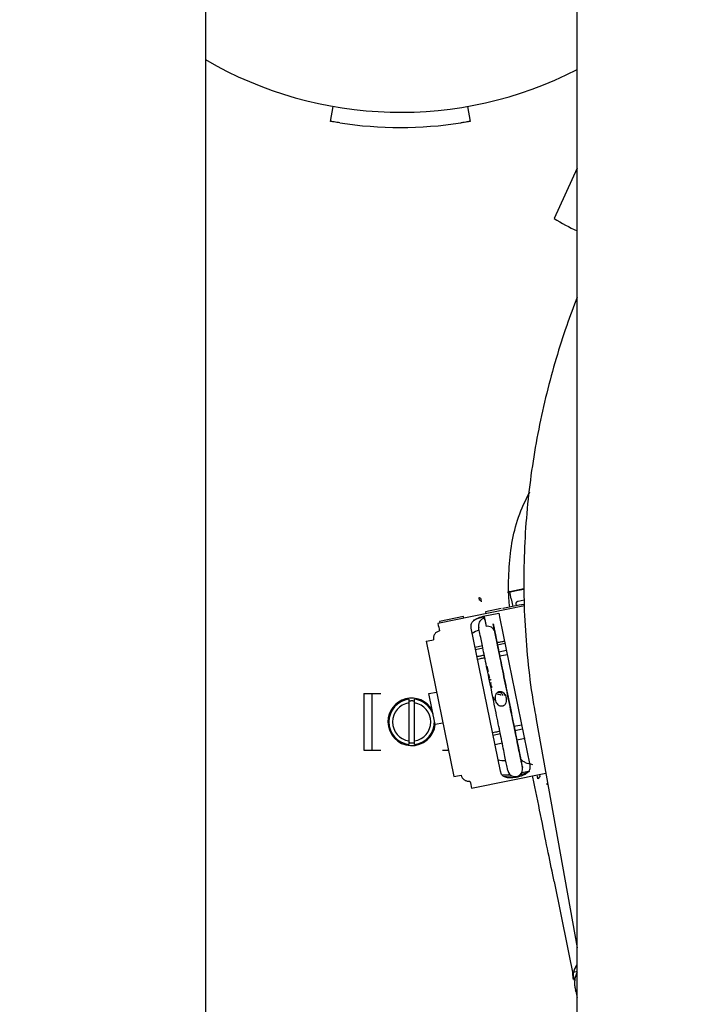
# Model space of a CAD drawing. Units: inches. Extents: x 0.2 to 16.8, y -11.3 to 10.7.
# Drawn here: x 9.6 to 9.8, y -6.8 to -6.5 of the extents above; entities that cross this region are included whole.
import ezdxf

# ---------------------------------------------------------------- set-up
doc = ezdxf.new("R2010")
doc.units = ezdxf.units.IN
doc.header["$MEASUREMENT"] = 0
doc.header["$PDSIZE"] = -1
doc.styles.add('SLDTEXTSTYLE0', font='TXT', dxfattribs={"width": 0.75})
doc.dimstyles.new('SLDDIMSTYLE0', dxfattribs={"dimtxt": 0.125, "dimasz": 0.13, "dimexe": 0, "dimexo": 0.0625, "dimgap": 0.03125, "dimtad": 0, "dimtih": 1, "dimtoh": 1, "dimlfac": 20, "dimrnd": 1e-09, "dimzin": 12, "dimdsep": 46, "dimtxsty": 'SLDTEXTSTYLE0', "dimsah": 1, "dimcen": 0.09, "dimadec": 0, "dimazin": 3, "dimtfac": 1, "dimtofl": 0, "dimtmove": 0, "dimatfit": 3, "dimfxl": 1, "dimfrac": 2, "dimtolj": 1, "dimtzin": 12, "dimarcsym": 0})
doc.dimstyles.new('SLDDIMSTYLE3', dxfattribs={"dimtxt": 0.125, "dimasz": 0.13, "dimexe": 0, "dimexo": 0.0625, "dimgap": 0.03125, "dimtad": 0, "dimtih": 1, "dimtoh": 1, "dimlfac": 20, "dimrnd": 1e-09, "dimzin": 4, "dimdsep": 46, "dimtxsty": 'SLDTEXTSTYLE0', "dimsah": 1, "dimcen": 0.09, "dimadec": 0, "dimazin": 1, "dimtfac": 1, "dimtofl": 0, "dimtmove": 0, "dimatfit": 3, "dimfxl": 1, "dimfrac": 2, "dimtolj": 1, "dimtzin": 12, "dimarcsym": 0})

# ---------------------------------------------------------------- blocks, each defined once
blk = doc.blocks.new('*D64')
at = {"color": 0, "linetype": 'Continuous', "lineweight": -2}
for p, q in [((9.725008094200001, -6.400330007912523), (9.007485836999999, -6.400330007912523)), ((9.007485836999999, -6.530330007912523), (9.007485836999999, -6.707872512045856)), ((9.007485836999999, -7.549857566912524), (9.007485836999999, -7.10370584537919)), ((9.725008094200001, -7.679857566912524), (9.007485836999999, -7.679857566912524))]:
    blk.add_line(p, q, dxfattribs=at)
at = {"color": 0}
for points in [[(9.029152503666666, -6.530330007912523), (8.985819170333333, -6.530330007912523), (9.007485836999999, -6.400330007912523)], [(8.985819170333333, -7.549857566912524), (9.029152503666666, -7.549857566912524), (9.007485836999999, -7.679857566912524)]]:
    blk.add_solid(points, dxfattribs=at)
at = {"layer": 'Defpoints', "color": 0}
for p in [(9.007485836999999, -6.400330007912523), (9.787508094200001, -6.400330007912523), (9.787508094200001, -7.679857566912524)]:
    blk.add_point(p, dxfattribs=at)
at = {"color": 0, "lineweight": 18, "insert": (9.007485836999999, -6.739122512045856), "char_height": 0.125, "attachment_point": 2, "style": 'SLDTEXTSTYLE0'}
blk.add_mtext('\\A1;25.59\\PCORE', dxfattribs=at)
blk = doc.blocks.new('*D65')
at = {"color": 0, "linetype": 'Continuous', "lineweight": -2}
for p, q in [((9.7092601364, -6.304858168212524), (8.698636600199999, -6.304858168212524)), ((8.698636600199999, -6.434858168212524), (8.698636600199999, -7.763755549612524)), ((8.698636600199999, -8.799811528712523), (8.698636600199999, -7.951255549612524)), ((9.2024103926, -8.929811528712523), (8.698636600199999, -8.929811528712523))]:
    blk.add_line(p, q, dxfattribs=at)
at = {"color": 0}
for points in [[(8.720303266866665, -6.434858168212524), (8.676969933533332, -6.434858168212524), (8.698636600199999, -6.304858168212524)], [(8.676969933533332, -8.799811528712523), (8.720303266866665, -8.799811528712523), (8.698636600199999, -8.929811528712523)]]:
    blk.add_solid(points, dxfattribs=at)
at = {"layer": 'Defpoints', "color": 0}
for p in [(8.698636600199999, -6.304858168212524), (9.7717601364, -6.304858168212524), (9.2649103926, -8.929811528712523)]:
    blk.add_point(p, dxfattribs=at)
at = {"color": 0, "lineweight": 18, "insert": (8.698636600199999, -7.795005549612524), "char_height": 0.125, "attachment_point": 2, "style": 'SLDTEXTSTYLE0'}
blk.add_mtext('\\A1;52.50', dxfattribs=at)

msp = doc.modelspace()

# ---------------------------------------------------------------- linework, layer by layer
at = {"color": 7, "linetype": 'Continuous', "lineweight": 25}
for p, q in [((9.757980608799999, -7.775330609212524), (9.757980608799999, -6.304858168212524)), ((9.6601603926, -6.457988089512524), (9.6601603926, -7.895810109512524)), ((9.693067097799998, -6.564184760212524), (9.6937616906, -6.560245529112524)), ((9.729099094699999, -6.560245529112524), (9.729793687399999, -6.564184760212524)), ((9.757980608799999, -6.576485032812524), (9.7519511571, -6.589802193112524)), ((9.745425872500002, -6.661871788012523), (9.744847162000001, -6.663217203012524)), ((9.739671287800002, -6.688245340712524), (9.741978920300001, -6.687775845612523)), ((9.740238891200002, -6.687999312412524), (9.743981509700001, -6.687237867812524)), ((9.741978920300001, -6.687775845612523), (9.743400145899999, -6.687486690112523)), ((9.743400145899999, -6.687486690112523), (9.743984754600001, -6.687367750012524)), ((9.732101395800003, -6.689676390112524), (9.7321962178, -6.690313061512524)), ((9.7327765734, -6.690697142512524), (9.732681751300001, -6.690060471212524)), ((9.740238891200002, -6.687999312412524), (9.739671287800002, -6.688245340712524)), ((9.740627162799997, -6.689900151512524), (9.741040042899998, -6.691938668312524)), ((9.7424207616, -6.690557112512524), (9.744056123400002, -6.690224394312524)), ((9.744095361400001, -6.691794958712523), (9.721330224500003, -6.696426579412524)), ((9.738009301699998, -6.692507877312524), (9.733853106900002, -6.693353464912524)), ((9.7427519731, -6.691590372012524), (9.738414143800002, -6.692472913612524)), ((9.738414143800002, -6.692472913612524), (9.7384896538, -6.692410337412523)), ((9.7420571877, -6.691731727812524), (9.741959862300002, -6.691253385412524)), ((9.728073004, -6.694576842912523), (9.721749254700002, -6.695863424612524)), ((9.7281420866, -6.695040690012524), (9.728073004, -6.694576842912523)), ((9.728300563, -6.694926143112523), (9.728317886800001, -6.695004923112524)), ((9.733259423599998, -6.694520870312524), (9.737345229900003, -6.693689603412524)), ((9.734086397699999, -6.697212360612523), (9.7335581529, -6.694621724912523)), ((9.7336286573, -6.695247365112523), (9.733590973699998, -6.694994343312524)), ((9.733853106900002, -6.693353464912524), (9.733929041799998, -6.693863320412524)), ((9.737345229900003, -6.693689603412524), (9.737640975299998, -6.695145707112523)), ((9.737640975299998, -6.695145707112523), (9.7454897172, -6.733721322412523)), ((9.721749254700002, -6.695863424612524), (9.721818337300002, -6.696327271712524)), ((9.7301212537, -6.697679923712524), (9.730047542, -6.696690609012523)), ((9.737773777, -6.735291148612524), (9.7301212537, -6.697679923712524)), ((9.7320363823, -6.697213103012523), (9.7320740659, -6.697466124812523)), ((9.7320921093, -6.697568602412524), (9.7320740659, -6.697466124812523)), ((9.739194826, -6.712663413812524), (9.7359123959, -6.696530667612524)), ((9.7359123959, -6.696530667612524), (9.7359500794, -6.696783689312523)), ((9.7362442321, -6.698228436212524), (9.7362757946, -6.698444096812524)), ((9.7182571286, -6.701069054212524), (9.7255172147, -6.736751498212524)), ((9.7311308012, -6.702641727712524), (9.7330337455, -6.702233702112523)), ((9.7312536987, -6.703245753712523), (9.733156711000001, -6.702840943912523)), ((9.7370110165, -6.702037623712524), (9.738961238099998, -6.701634638812524)), ((9.7336180819, -6.705439313812524), (9.733703902700002, -6.705422560212524)), ((9.739357408600002, -6.703581768812524), (9.7374050199, -6.703984313412524)), ((9.7342307683, -6.707675867512524), (9.7344482768, -6.708744895512524)), ((9.7344482768, -6.708744895512524), (9.734586915700001, -6.709059559412524)), ((9.734654565000001, -6.709758777112524), (9.734872073500002, -6.710827805212523)), ((9.735203757199999, -6.712272573812524), (9.7352307559, -6.712590684412524)), ((9.7352307559, -6.712590684412524), (9.7353634251, -6.712971947812524)), ((9.7017957026, -6.714861025312524), (9.7017957026, -6.729821655212524)), ((9.7017957026, -6.714861025312524), (9.703926721700002, -6.714861025312524)), ((9.703926721700002, -6.714861025312524), (9.703926721700002, -6.729821655212524)), ((9.703926721700002, -6.714861025312524), (9.706336285, -6.714861025312524)), ((9.718954241699999, -6.714900625412524), (9.7209975421, -6.714537854712524)), ((9.7206024775, -6.723001504612523), (9.718954241699999, -6.714900625412524)), ((9.735893335400002, -6.715742809312523), (9.7359190575, -6.715973604512524)), ((9.7359190575, -6.715973604512524), (9.736041457900003, -6.716325738112523)), ((9.737237868700001, -6.714583096112523), (9.7369840338, -6.714617290912524)), ((9.7370277547, -6.715060298012523), (9.737352386299998, -6.715033696312524)), ((9.7374927763, -6.714589832212524), (9.737237868700001, -6.714583096112523)), ((9.737352386299998, -6.715033696312524), (9.7376653791, -6.715103805612523)), ((9.7377395256, -6.714643224512524), (9.7374927763, -6.714589832212524)), ((9.737966782700001, -6.714744506912524), (9.7377395256, -6.714643224512524)), ((9.7381395332, -6.714865538712524), (9.737966782700001, -6.714744506912524)), ((9.738281399700002, -6.715017043712524), (9.7381395332, -6.714865538712524)), ((9.7383839939, -6.715194329912523), (9.738281399700002, -6.715017043712524)), ((9.738444196600001, -6.715388778512524), (9.7383839939, -6.715194329912523)), ((9.738787377300001, -6.714821164712523), (9.7389258335, -6.715501660312523)), ((9.743564919199999, -6.734141892512524), (9.7397386575, -6.715336280012524)), ((9.7136673409, -6.717343628012523), (9.7136673409, -6.727339052612524)), ((9.7151673409, -6.727339052612524), (9.7151673409, -6.717343628012523)), ((9.736041457900003, -6.716325738112523), (9.7361459994, -6.716482523012524)), ((9.7361459994, -6.716482523012524), (9.7362836612, -6.716614937312523)), ((9.7226457779, -6.722638733912524), (9.7206024775, -6.723001504612523)), ((9.747168594700002, -6.721680307812524), (9.757980608799999, -6.781893169912523)), ((9.7358438799, -6.725805938412524), (9.7377443901, -6.725407018012524)), ((9.741598408300002, -6.724602680112524), (9.7435524185, -6.724199734312524)), ((9.7382625253, -6.727946230512524), (9.736361359400002, -6.728349287512524)), ((9.744312697500002, -6.726685444312523), (9.7421161811, -6.727140189912523)), ((9.7017957026, -6.729821655212524), (9.703926721700002, -6.729821655212524)), ((9.703926721700002, -6.729821655212524), (9.706336285, -6.729821655212524)), ((9.7224983968, -6.729821655212524), (9.724107242499999, -6.729821655212524)), ((9.743564919199999, -6.734141892512524), (9.7436026027, -6.734394914212523)), ((9.743620646200002, -6.734497391812524), (9.7435829626, -6.734244370112524)), ((9.743620646200002, -6.734497391812524), (9.7436026027, -6.734394914012523)), ((9.7454897172, -6.733721322412523), (9.745563428799999, -6.734710637112523)), ((9.730160059000001, -6.739824146612523), (9.7497122683, -6.735846203612524)), ((9.7380925021, -6.736230614712523), (9.737773777, -6.735291148612524)), ((9.738608022899998, -6.736645590412524), (9.7408241176, -6.736529243712524)), ((9.742348712, -6.736861339512524), (9.7418930397, -6.736954047112524)), ((9.7451617827, -6.735389856112524), (9.743392052399999, -6.735749911912523)), ((9.7476457955, -6.737339788612524), (9.7474221918, -6.736312125012524)), ((9.7481402808, -6.736703354712524), (9.7476500799, -6.737334274312524)), ((9.7480353, -6.736187386712523), (9.7481402808, -6.736703354712524)), ((9.7476500799, -6.737334274312524), (9.7476457955, -6.737339788612524)), ((9.749971647899999, -6.738870186512524), (9.750202022600002, -6.738573679712524)), ((9.7502452683, -6.738814517812524), (9.749971647899999, -6.738870186512524)), ((9.751926132099998, -6.764424203712524), (9.7571935137, -6.790431960312524)), ((9.7568683658, -6.788488211112524), (9.7570635255, -6.788227390312524)), ((9.7570628937, -6.788223625712524), (9.757062792999998, -6.788223790012524)), ((9.7570635255, -6.788227390312524), (9.7580828365, -6.788020009112524)), ((9.757136631300002, -6.787959646212523), (9.757063693800001, -6.788225752012524)), ((9.7571941268, -6.787769149512524), (9.757136631300002, -6.787959646212523)), ((9.757833061800001, -6.786399394712523), (9.7571941268, -6.787769149512524)), ((9.756964847299999, -6.789904463012523), (9.7569771144, -6.790004642012524)), ((9.756981102100001, -6.790174717612524), (9.7569878757, -6.790229241812524)), ((9.757268378800001, -6.791435880912524), (9.757412923799999, -6.792122901712524)), ((9.7575666074, -6.793142933912524), (9.757567418999999, -6.793146923312523)), ((9.7575666126, -6.793142932912524), (9.757980608799999, -6.793058704412524)), ((9.757567418999999, -6.793146923312523), (9.757980608799999, -6.793062858912524)), ((9.7576562101, -6.793346201612524), (9.757567418999999, -6.793146923312523))]:
    msp.add_line(p, q, dxfattribs=at)
at = {"color": 7, "linetype": 'Continuous', "lineweight": 25, "flags": 128}
for points in [[(9.744086286500002, -6.691460065612524), (9.7439396293, -6.691460838912524), (9.7427519731, -6.691590372012524)], [(9.740383935799999, -6.736276390112524), (9.7399237125, -6.736314309312524), (9.738371923, -6.736341689012524)]]:
    msp.add_lwpolyline(points, dxfattribs=at)
at = {"color": 7, "linetype": 'Continuous', "lineweight": 25}
for centre, radius, start, end in [((9.711430392600002, -6.460041340312523), 0.1017499999999999, 239.7428306397992, 297.2256454808985), ((9.711430392600002, -6.460041340312523), 0.1057500000000001, 261.3546363539998, 278.6453636460002), ((9.7755891711, -6.552342892112524), 0.0442939605080907, 237.746767020601, 246.575601037297), ((9.7321995302, -6.690158612712524), 0.0004921066761714, 11.50371167025764, 101.5028650039693), ((9.732294352200002, -6.690795284012523), 0.0004921066761737, 11.50371167052039, 101.5028650039075), ((8.723980908, -6.896380789012523), 1.03740245855204, 11.4806039781, 11.58068974470001), ((9.7365151593, -6.709155561212524), 0.0147599333908722, 103.1589001585987, 113.4259521872007), ((9.733983306500003, -6.696923232512524), 0.0019683847843479, 101.4970286504681, 188.4683571599058), ((9.9863973276, -6.645716536312523), 0.2575758211996519, 191.0868130558001, 191.5352340842001), ((10.3874807686, -6.562429549012524), 0.6794937465704122, 191.3733444876999, 191.5417074683999), ((9.734486418600001, -6.699048937812524), 0.0018825020507773, 14.53309108369329, 104.2183036926765), ((9.7129182843, -6.667430823312523), 0.0340592694525776, 279.0183962823996, 282.3281644688035), ((9.736512013300002, -6.709134821812524), 0.0117983719122115, 111.622879318399, 121.3483262002077), ((9.774424419100002, -6.873710240612524), 0.1726203340955018, 101.6476557796, 102.3119957809999), ((9.7144173409, -6.722341340312524), 0.0062500000000014, 29.93380840159838, 180), ((9.7144173409, -6.722341340312524), 0.0059985566106597, 97.1824927418993, 262.8175072581007), ((9.7144173409, -6.722341340312524), 0.0050536747208957, 98.53461307740176, 261.4653869225982), ((9.7144173409, -6.722341340312524), 0.0059985566106582, 20.21355239499166, 82.81750725820173), ((9.7144173409, -6.722341340312524), 0.0050536747208954, 278.5346130774033, 81.46538692267941), ((9.7144173409, -6.722341340312524), 0.0062500000000014, 180, 353.986622334299), ((9.7144173409, -6.722341340312524), 0.0059985566106575, 277.1824927419014, 2.787714713299925), ((9.777026811900003, -6.886731798312524), 0.1669852475252306, 101.6368066165998, 102.3270537131006), ((9.738866036900001, -6.720703139712524), 0.011798567237104, 261.7922345190935, 271.3613203334856), ((9.7416738086, -6.734789368512524), 0.001968503363918, 191.4998270304958, 11.50002453810259), ((9.7201783705, -6.703113267412523), 0.0340592693896998, 279.0183962805012, 282.3281644729012), ((10.3285736311, -6.616595988112524), 0.6109697064714072, 191.4540414085, 191.6359637599)]:
    msp.add_arc(centre, radius, start, end, dxfattribs=at)
for points, knots in [([(9.69553424938699, -6.564589774665286), (9.695256489294453, -6.564546863965467), (9.694700966872427, -6.564461042220245), (9.693961742739342, -6.564339174470709), (9.693404393273847, -6.564244018291743), (9.693109177175431, -6.564192185107046), (9.69307905624416, -6.564186870242976), (9.69306709783996, -6.564184760172331)], [0, 0, 0, 0, 0.2146770039558476, 0.4293557368237133, 0.6440031670397937, 0.8586645948904809, 1, 1, 1, 1]), ([(9.729793687416512, -6.564184760172331), (9.72976647435715, -6.564189576294613), (9.729712048221751, -6.564199208542122), (9.729287435832935, -6.564273241178855), (9.728661933853063, -6.564378760235594), (9.727967982188774, -6.564491218879341), (9.727508813846827, -6.564561768347723), (9.727326535869485, -6.564589774665286)], [0, 0, 0, 0, 0.2146808322315427, 0.429361795926877, 0.6440373792501126, 0.8586920294956307, 1, 1, 1, 1]), ([(9.757980608829017, -6.610512337892299), (9.757043161079912, -6.61299019953782), (9.7550286928825, -6.618314841350918), (9.752356332336285, -6.626742998765974), (9.749880759235717, -6.635828237918662), (9.747783091611852, -6.645262784527289), (9.746097261211029, -6.654979806264896), (9.744862208805324, -6.66492702423806), (9.744104221585404, -6.675056333067252), (9.74384790644711, -6.685323334424076), (9.744100973936336, -6.695688353704481), (9.744911788614312, -6.706105376530775), (9.74594582324003, -6.714788490361356), (9.746913907525206, -6.719951623712581), (9.747235726943478, -6.721667999649061)], [0, 0, 0, 0, 0.0701995217235907, 0.1508507584773167, 0.2342261005095305, 0.3197406776898166, 0.4069786061970495, 0.4956320855029694, 0.5854691749260805, 0.6763118280527539, 0.76802113390904, 0.8604871664161554, 0.9536218698793005, 1, 1, 1, 1]), ([(9.740217739885763, -6.692105967753641), (9.740142770218684, -6.691349247647843), (9.739825502817931, -6.688146850859849), (9.739954677644127, -6.682505894252183), (9.74066169450663, -6.675312976725953), (9.74230498456428, -6.668307492453407), (9.744387125561124, -6.664038184659169), (9.745429527807365, -6.661900800091379)], [0, 0, 0, 0, 0.0733866166686726, 0.3105680207266961, 0.5426970125221858, 0.7710560129774879, 1, 1, 1, 1]), ([(9.741959862327045, -6.691253385392558), (9.741953363647953, -6.691210391060131), (9.741940768818944, -6.691127065470778), (9.74195785226877, -6.690971430893383), (9.742037778326472, -6.690804259908286), (9.742160192702146, -6.690665972347343), (9.742296382381381, -6.690588665212409), (9.74237813022778, -6.690567927313408), (9.742420761620354, -6.690557112526811)], [0, 0, 0, 0, 0.1402555955604301, 0.2718237381531926, 0.4999663845850051, 0.7281090308304612, 0.858209223184165, 1, 1, 1, 1]), ([(9.730047541998305, -6.696690609053386), (9.730108202173158, -6.696540765889837), (9.730260537688318, -6.696164465696704), (9.730774319751648, -6.695585849609975), (9.731740130182208, -6.694912607659748), (9.732682274225303, -6.694669683557325), (9.733259423634111, -6.694520870323163)], [0, 0, 0, 0, 0.1176464772076343, 0.2954448574547019, 0.5683955261675036, 1, 1, 1, 1]), ([(9.733155024525901, -6.694783187439368), (9.733225839176812, -6.694763556084462), (9.733370784942041, -6.69472337397917), (9.733494751431829, -6.694656120841603), (9.733558152897965, -6.694621724872731)], [0, 0, 0, 0, 0.4885596402369853, 0.9999999999999999, 0.9999999999999999, 0.9999999999999999, 0.9999999999999999]), ([(9.739744632565762, -6.735179826973357), (9.739710889354201, -6.735021812886917), (9.739641491344189, -6.734696833057043), (9.739024667538084, -6.73168706804769), (9.738091768318219, -6.727118737332335), (9.73694042436413, -6.721469787267732), (9.735683845845346, -6.71529617738003), (9.73443224543679, -6.709138922818398), (9.733320383003187, -6.703661082043622), (9.732835095825303, -6.701262635782068), (9.732599135918308, -6.700096445570169)], [0, 0, 0, 0, 0.1215568419994529, 0.2500000014130172, 0.3784431608265848, 0.5000000028260411, 0.6215568440194161, 0.7500000014130204, 0.8784431588066183, 1, 1, 1, 1]), ([(9.736287341372412, -6.698440398189184), (9.736274064613601, -6.698377187418733), (9.736208481693504, -6.698064946534694), (9.736555657247584, -6.699790017865934), (9.737338155295747, -6.703656812071239), (9.738511948768588, -6.709440144302639), (9.739390447096694, -6.713759634220071), (9.739814024579696, -6.715842323063686)], [0, 0, 0, 0, 0.0576642709210148, 0.2848429595381926, 0.5288321354581581, 0.7728213113795697, 1, 1, 1, 1]), ([(9.743602602655942, -6.7343949137567), (9.743566640279946, -6.734226227764233), (9.743492539029608, -6.733878646643416), (9.74283611312246, -6.73067479201274), (9.741847863361839, -6.72583447383261), (9.74064025481952, -6.719908442657381), (9.739338171167583, -6.713510082707438), (9.738063889843199, -6.707239748319277), (9.736964424319511, -6.701820914950559), (9.736522942922322, -6.699636614982616), (9.736308685810643, -6.69857654358403)], [0, 0, 0, 0, 0.1213285048278746, 0.2499999975012089, 0.378671490174541, 0.4999999950024131, 0.6213285012445761, 0.7499999975012317, 0.8786714937578674, 1, 1, 1, 1]), ([(9.736892767129541, -6.701453377521047), (9.737019783870258, -6.70142762069846), (9.737370500853602, -6.701356501292725), (9.738129992590759, -6.701200431602872), (9.738704683076003, -6.701082225587538), (9.738843051349926, -6.70105376511581)], [0, 0, 0, 0, 0.3012318677408809, 0.8317575411228745, 1, 1, 1, 1]), ([(9.733551412919981, -6.704790104021585), (9.733214259645452, -6.704860582597643), (9.732547098830262, -6.705000046004375), (9.7319466060425, -6.705128099426556), (9.73164957548621, -6.705191440369196)], [0, 0, 0, 0, 0.5053553309103811, 1, 1, 1, 1]), ([(9.731775161398806, -6.705808679914781), (9.732021146282458, -6.705758170162667), (9.732614540966177, -6.705636324389316), (9.733247505501035, -6.705512063705231), (9.733618081929409, -6.705439313846496)], [0, 0, 0, 0, 0.4145384014996948, 1, 1, 1, 1]), ([(9.735010712395942, -6.711142469000433), (9.735052796439456, -6.711184965242455), (9.73513798728383, -6.711270990501403), (9.735252250459189, -6.711311175884708), (9.73531006793925, -6.711331509798858)], [0, 0, 0, 0, 0.4939972578095599, 1, 1, 1, 1]), ([(9.735280011393977, -6.711959551571889), (9.7352590722923, -6.712010055488917), (9.735217444474296, -6.71211045940783), (9.735208301292518, -6.712218752812732), (9.735203757199093, -6.712272573830551)], [0, 0, 0, 0, 0.5030074281431829, 1, 1, 1, 1]), ([(9.735363425051455, -6.712971947820313), (9.73539893092334, -6.713030982939107), (9.73547061468434, -6.713150170530374), (9.735584054861926, -6.713230713619751), (9.73564130668728, -6.713271362700039)], [0, 0, 0, 0, 0.4953126257937591, 1, 1, 1, 1]), ([(9.73646156296149, -6.715835560969816), (9.736482392014183, -6.715637252946291), (9.73652085066812, -6.715271098048943), (9.736752594715147, -6.714815826625046), (9.737032246743114, -6.71454505853785), (9.737291116218751, -6.714407715106646), (9.737430106867118, -6.714371852779101), (9.737499734693637, -6.714353887427114)], [0, 0, 0, 0, 0.3041366486886717, 0.5615563172965525, 0.7858929338473044, 0.8927423547268907, 1, 1, 1, 1]), ([(9.737359175817284, -6.718006265550793), (9.737223470413712, -6.717887953676777), (9.736942223515273, -6.717642754541456), (9.7366711683307, -6.71711230625404), (9.736482495484024, -6.716496069154577), (9.736468677287371, -6.716060047553601), (9.73646156296149, -6.715835560969816)], [0, 0, 0, 0, 0.22562787555718, 0.4676095315969231, 0.7258977141854367, 1, 1, 1, 1]), ([(9.737499734693637, -6.714353887427114), (9.737575582730715, -6.714343193091), (9.737729958592611, -6.714321426577076), (9.737969620683048, -6.714351126532171), (9.738208398531542, -6.714422468819103), (9.738351970594715, -6.714510036556144), (9.738424448651829, -6.714554242506148)], [0, 0, 0, 0, 0.2313089155470529, 0.4707902086902228, 0.7328442829842129, 1, 1, 1, 1]), ([(9.737665379084918, -6.715103805586259), (9.737713303798477, -6.715126358794831), (9.737808321825513, -6.715171073957902), (9.737883659109437, -6.715244203537691), (9.737920998153816, -6.71528044838862)], [0, 0, 0, 0, 0.5043749596885914, 1, 1, 1, 1]), ([(9.738424448651829, -6.714554242506148), (9.738559928790982, -6.714671041871092), (9.738840708833324, -6.714913106359948), (9.7391112128771, -6.715439854078574), (9.739299671445886, -6.716054652430031), (9.739313739694532, -6.716492352979428), (9.739320982760178, -6.71671770397306)], [0, 0, 0, 0, 0.225627875363386, 0.4676095315077803, 0.7258977142238782, 1, 1, 1, 1]), ([(9.739814024579696, -6.715842323063686), (9.740039623543163, -6.716950873468538), (9.74049825747648, -6.719204513399498), (9.741165427247447, -6.722479578444619), (9.741786406423026, -6.725525257834639), (9.742323891232383, -6.728158322236782), (9.742754233200907, -6.730263128771036), (9.743071845840847, -6.731812536220073), (9.743268848752551, -6.732768047014758), (9.743331969393255, -6.733064784058704), (9.74325385209278, -6.732667353732773), (9.743042695653118, -6.731616810764089), (9.742712168108058, -6.729980687726185), (9.742270409529597, -6.727799225727184), (9.741723357272742, -6.725101921840826), (9.741095311667722, -6.722008795753823), (9.7404237033889, -6.718703928877487), (9.73996452454069, -6.716446630180477), (9.739738657537233, -6.715336280053082)], [0, 0, 0, 0, 0.0610379675810718, 0.1240878181482329, 0.1879798632007867, 0.2514480312238377, 0.313275219348539, 0.3737493161183531, 0.4362498718148448, 0.5000000000024201, 0.5637501281899954, 0.6262506838864866, 0.6867247806562781, 0.7485519687806156, 0.812020136802856, 0.8759121818542812, 0.9389620324201593, 1, 1, 1, 1]), ([(9.713667340878212, -6.716389854643849), (9.713667340878212, -6.716634322237638), (9.713667340878212, -6.716951923407732), (9.713667340878212, -6.717270312895129), (9.713667340878212, -6.717343627996153)], [0, 0, 0, 0, 0.7697314015495684, 1, 1, 1, 1]), ([(9.715167340878208, -6.716886225421389), (9.715159127525604, -6.716885063577832), (9.715142702674312, -6.716882740152973), (9.71501475870438, -6.716866620552115), (9.714825718561523, -6.716848653097197), (9.714588467799873, -6.71683564429219), (9.714332768974481, -6.716833597782649), (9.714087569679252, -6.716843178622378), (9.713878866353868, -6.716860301540754), (9.71373041705023, -6.716877556986887), (9.713672310820156, -6.716885546179396), (9.713668345076497, -6.716886088177604), (9.713667340878212, -6.71688622542139)], [0, 0, 0, 0, 0.1066912212836193, 0.213358360362156, 0.3206494576299456, 0.4283558208221585, 0.5353888056978445, 0.6417194486806348, 0.7483940601165281, 0.8559311957438269, 0.9635191634359775, 1, 1, 1, 1]), ([(9.715167340878212, -6.717343627996152), (9.715167340878212, -6.717270312895129), (9.715167340878216, -6.716951923407732), (9.715167340878212, -6.716634322237638), (9.715167340878208, -6.716389854643849)], [0, 0, 0, 0, 0.2302685984502638, 1, 1, 1, 1]), ([(9.73828460887765, -6.718211448953689), (9.73820875154375, -6.718222080874919), (9.738054356761433, -6.718243720353653), (9.737814542761212, -6.718213000425068), (9.737575529432052, -6.718140077022901), (9.73743175568683, -6.718051155113648), (9.737359175817284, -6.718006265550793)], [0, 0, 0, 0, 0.2313089187915698, 0.4707902100944968, 0.7328442863260579, 1, 1, 1, 1]), ([(9.739320982760178, -6.71671770397306), (9.739300338867467, -6.716917255227774), (9.739262222091925, -6.717285705620955), (9.739031152964076, -6.717745508722105), (9.73875189885304, -6.718018948568033), (9.738493202360358, -6.718157453469241), (9.738354228362875, -6.718193427595673), (9.73828460887765, -6.718211448953689)], [0, 0, 0, 0, 0.3041366487953565, 0.5615563179069091, 0.7858929340673577, 0.8927423548094395, 1, 1, 1, 1]), ([(9.737566166637857, -6.724843671875281), (9.737196690848252, -6.724921972450722), (9.736565651457854, -6.725055704480761), (9.735973081748936, -6.725181588426815), (9.735727463695381, -6.725233766878292)], [0, 0, 0, 0, 0.585503528346335, 0.9999999999999999, 0.9999999999999999, 0.9999999999999999, 0.9999999999999999]), ([(9.713667340878212, -6.727339052586356), (9.713667340878212, -6.727412367687381), (9.713667340878212, -6.727730757174776), (9.713667340878212, -6.72804835834487), (9.713667340878212, -6.728292825938661)], [0, 0, 0, 0, 0.2302685984506988, 1, 1, 1, 1]), ([(9.713667340878212, -6.72779645516112), (9.713675554230816, -6.727797617004675), (9.713691979082112, -6.727799940429534), (9.713819923052037, -6.727816060030396), (9.714008963194901, -6.727834027485306), (9.714246213956551, -6.727847036290323), (9.714501912781943, -6.727849082799858), (9.714747112077172, -6.727839501960125), (9.714955815402556, -6.727822379041759), (9.715104264706193, -6.727805123595622), (9.715162370936264, -6.72779713440311), (9.715166336679927, -6.727796592404904), (9.715167340878212, -6.727796455161121)], [0, 0, 0, 0, 0.1066912212852063, 0.213358360362137, 0.3206494576301643, 0.428355820822621, 0.5353888056992879, 0.6417194486818824, 0.7483940601166237, 0.8559311957436901, 0.9635191634376304, 1, 1, 1, 1]), ([(9.715167340878212, -6.728292825938659), (9.715167340878212, -6.728048358344871), (9.715167340878212, -6.727730757174782), (9.715167340878212, -6.727412367687381), (9.715167340878212, -6.727339052586356)], [0, 0, 0, 0, 0.7697314015495381, 0.9999999999999999, 0.9999999999999999, 0.9999999999999999, 0.9999999999999999]), ([(9.743165686371762, -6.732179711586617), (9.743286439606573, -6.73229618621155), (9.743630439615556, -6.732627997380717), (9.744595196225939, -6.733234836964014), (9.745541694488795, -6.733406293038831), (9.746187876128248, -6.73352334741903)], [0, 0, 0, 0, 0.1464824479691819, 0.4172970065397154, 0.9999999999999999, 0.9999999999999999, 0.9999999999999999, 0.9999999999999999]), ([(9.72745038686248, -6.736387155161495), (9.727525644020831, -6.736624435831538), (9.72764179402934, -6.736990648859615), (9.727973364329431, -6.737391307558981), (9.728284922679302, -6.737647430415926), (9.728642690849599, -6.737834368821178), (9.729141087651788, -6.737983141180199), (9.729523962391427, -6.737946923920096), (9.729771809010147, -6.737923479371458)], [0, 0, 0, 0, 0.2394429522844758, 0.3695502401945723, 0.4999998458459407, 0.6301072877430225, 0.7605570476936931, 1, 1, 1, 1]), ([(9.741893039657791, -6.736954047119705), (9.74131844128467, -6.737041879050993), (9.740380376263277, -6.73718526975023), (9.739255310391643, -6.736974592519857), (9.738539254336347, -6.73666146783796), (9.738230522723489, -6.736363723453952), (9.738092502112481, -6.736230614759882)], [0, 0, 0, 0, 0.4212447416453025, 0.6877063633774559, 0.8603869615344238, 1, 1, 1, 1]), ([(9.745563428840827, -6.734710637118543), (9.74550272947201, -6.734860218793432), (9.74535029561263, -6.735235862106375), (9.744835746873369, -6.735809338063879), (9.743868489227, -6.736472863036741), (9.742926044883367, -6.736713765090662), (9.742348712043595, -6.736861339499523)], [0, 0, 0, 0, 0.1176467803149186, 0.2954454571222734, 0.5683962901775191, 1, 1, 1, 1]), ([(9.74294414273927, -6.736260078355417), (9.742964596891214, -6.736255293220307), (9.743315836402674, -6.736173122689709), (9.744344535240666, -6.735834482942413), (9.745026859851146, -6.73553453248911), (9.745523267174717, -6.73531631142623)], [0, 0, 0, 0, 0.0165694326672311, 0.2845309573310754, 1, 1, 1, 1]), ([(9.751925692097222, -6.764422048145057), (9.751430582274951, -6.761978668078783), (9.750440362630412, -6.757091907946232), (9.74860606643953, -6.748054370077719), (9.747192268418965, -6.741092429564063), (9.746375930454532, -6.737076866097505), (9.746268193559212, -6.736546908702775)], [0, 0, 0, 0, 0.3172546883170872, 0.634509376634178, 0.9517640649512675, 1, 1, 1, 1]), ([(9.756964924147598, -6.789905212971969), (9.756916859818135, -6.789511917329681), (9.756818099870822, -6.788703795020525), (9.75685148943637, -6.788562192648713), (9.756868629022827, -6.788489505087369)], [0, 0, 0, 0, 0.486678362707573, 0.9999999999999999, 0.9999999999999999, 0.9999999999999999, 0.9999999999999999]), ([(9.757048495738482, -6.790227510010513), (9.756983486603596, -6.789795094480779), (9.756885784861682, -6.789145220419846), (9.757208711579894, -6.78762344347981), (9.757641263557163, -6.78681918197576), (9.757839436796866, -6.786450710401934)], [0, 0, 0, 0, 0.5186450192409326, 0.7794677148711234, 1, 1, 1, 1]), ([(9.757972326882504, -6.788263607647898), (9.75787049504032, -6.788476605757381), (9.75741209856134, -6.78943541767045), (9.75730529775028, -6.790513179424528), (9.757295607640318, -6.791434956401816), (9.75734260713624, -6.791989294721585), (9.75742346080902, -6.792483512747064), (9.75751053457631, -6.79283429774286), (9.757565526474908, -6.793083758237355), (9.757566214193746, -6.793121227094281), (9.757566612590834, -6.793142932888264)], [0, 0, 0, 0, 0.068993785879713, 0.310575826187357, 0.4051328218450073, 0.5075886349462535, 0.6228796637490103, 0.7543791550757017, 0.8577112862606088, 1, 1, 1, 1]), ([(9.757621166097815, -6.793131833848765), (9.757669347763356, -6.793364815873009), (9.757750994713367, -6.79375961898896), (9.757913855701227, -6.794554199970786), (9.757980608829017, -6.794879881194502)], [0, 0, 0, 0, 0.5901220502837402, 1, 1, 1, 1]), ([(9.757656548839032, -6.793347838527056), (9.757673942449154, -6.793425037610281), (9.757701483382641, -6.793547274155864), (9.75790545607852, -6.794537217453496), (9.757980608829017, -6.794901957260156)], [0, 0, 0, 0, 0.6315548501286903, 1, 1, 1, 1])]:
    msp.add_open_spline(points, degree=3, knots=knots, dxfattribs=at)
for points in [[(9.732599135918308, -6.700096445570169), (9.732454912349473, -6.69938192582342), (9.732166465211803, -6.697952886329921), (9.732116894636187, -6.697696697086683), (9.73209210934838, -6.697568602465065)], [(9.735950079447528, -6.696783689293855), (9.735967714678987, -6.696875597528721), (9.736002985141903, -6.697059413998455), (9.736206785587727, -6.698070833722172), (9.736308685810643, -6.69857654358403)], [(9.721726848624515, -6.698383473720037), (9.721479979064187, -6.698463892678724), (9.720986239943615, -6.698624730596076), (9.720439374460968, -6.699200484186696), (9.720123016290467, -6.699928788206282), (9.720167872549768, -6.700446070158288), (9.720190300679414, -6.700704711134288)]]:
    msp.add_open_spline(points, degree=3, dxfattribs=at)

# ---------------------------------------------------------------- dimensions: what is measured, and where the dimension line sits
at = {"color": 7, "linetype": 'Continuous', "lineweight": 18}
dim = msp.add_linear_dim(base=(8.698636600199999, -6.304858168212524), p1=(9.2649103926, -8.929811528712523), p2=(9.7717601364, -6.304858168212524), angle=90, dimstyle='SLDDIMSTYLE3', dxfattribs=at)
dim.commit()
dim.dimension.update_dxf_attribs({"geometry": '*D65', "text_midpoint": (8.698636600199999, -7.857505549612524), "dimtype": 160})
dim = msp.add_linear_dim(base=(9.007485836999999, -6.400330007912523), p1=(9.787508094200001, -7.679857566912524), p2=(9.787508094200001, -6.400330007912523), angle=90, text='<>\\PCORE', dimstyle='SLDDIMSTYLE0', dxfattribs=at)
dim.commit()
dim.dimension.update_dxf_attribs({"geometry": '*D64', "text_midpoint": (9.007485836999999, -6.905789178712523), "dimtype": 160})

doc.saveas('drawing.dxf')
